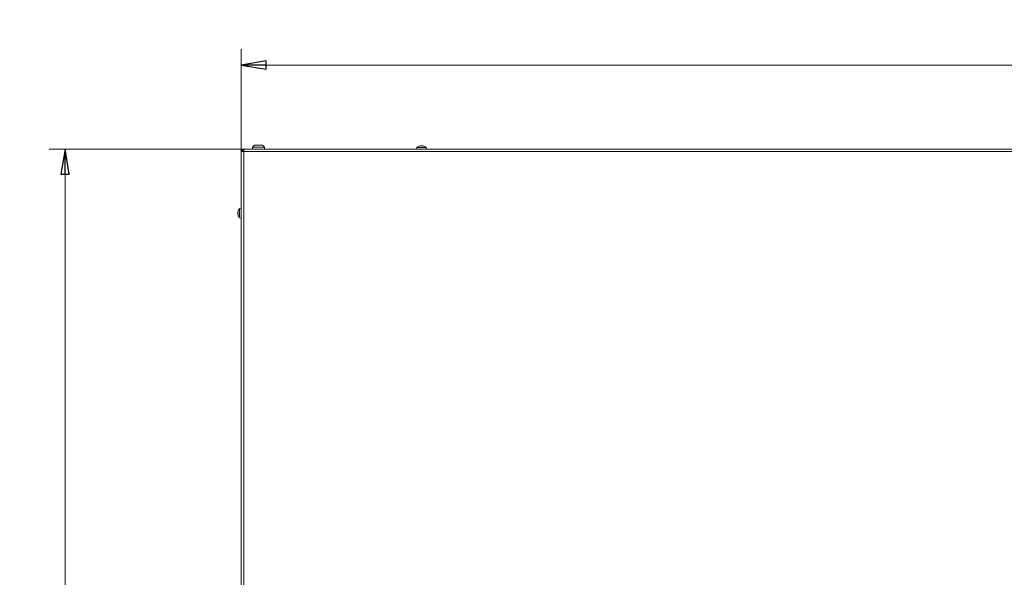
# Model space of a CAD drawing. Extents: x -4296 to -477, y 1710 to 4739.
# Drawn here: x -4296 to -3313, y 4179 to 4736 of the extents above; entities that cross this region are included whole.
import ezdxf

# ---------------------------------------------------------------- set-up
doc = ezdxf.new("R2010")
doc.units = 0
doc.header["$LTSCALE"] = 5
doc.layers.add('SLD-0', color=7, linetype='Continuous')
doc.styles.add('STANDARD-BrunnerGroßer Text', font='arial.ttf')
doc.dimstyles.new('STANDARD-Brunner-IIGroßer Text', dxfattribs={"dimscale": 5, "dimtxt": 8, "dimasz": 5, "dimexe": 3.175, "dimexo": 0, "dimgap": 0.762, "dimtad": 1, "dimdec": 0, "dimrnd": 1e-08, "dimtxsty": 'STANDARD-BrunnerGroßer Text', "dimblk": 'Filled-1', "dimcen": 0.09, "dimdle": 10, "dimclrd": 7, "dimclre": 7, "dimclrt": 7, "dimadec": 1, "dimazin": 2, "dimtfac": 0.666667, "dimtdec": 0, "dimtmove": 0, "dimatfit": 3, "dimldrblk": 'Filled-1', "dimfxl": 1, "dimtolj": 1, "dimlwd": 15, "dimlwe": 15, "dimarcsym": 0})

# ---------------------------------------------------------------- blocks, each defined once
blk = doc.blocks.new('Filled-1')
at = {"color": 0}
for p, q in [((0, 0), (-1, 0.167)), ((-1, 0.167), (-1, -0.167)), ((-1, 0), (0, 0)), ((-1, -0.167), (0, 0))]:
    blk.add_line(p, q, dxfattribs=at)
at = {"color": 0, "flags": 128}
blk.add_lwpolyline([(-1, -0.167), (0, 0), (-1, 0.167), (-1, -0.167)], dxfattribs=at)
at = {"color": 0}
blk.add_solid([(-1, -0.167), (0, 0), (-1, 0.167), (-1, -0.167)], dxfattribs=at)
blk = doc.blocks.new('*D53')
at = {"layer": 'Defpoints', "color": 0}
for p in [(-4075.6, 4606.7), (-4251.03, 3301.85), (-4105.1, 3301.85)]:
    blk.add_point(p, dxfattribs=at)
at = {"layer": 'SLD-0', "color": 7, "lineweight": 15}
for p, q in [((-4075.6, 4606.7), (-4266.9, 4606.7)), ((-4251.03, 4581.7), (-4251.03, 3326.85)), ((-4105.1, 3301.85), (-4266.9, 3301.85))]:
    blk.add_line(p, q, dxfattribs=at)
at = {"layer": 'SLD-0', "color": 7, "lineweight": 15, "xscale": 25, "yscale": 25, "zscale": 25}
for p, rotation in [((-4251.03, 4606.7), 90), ((-4251.03, 3301.85), 270)]:
    blk.add_blockref('Filled-1', p, dxfattribs=dict(at, rotation=rotation))
at = {"layer": 'SLD-0', "color": 7, "lineweight": 15, "insert": (-4295.71, 3967.15), "char_height": 40, "attachment_point": 2, "rotation": 90, "style": 'STANDARD-BrunnerGroßer Text'}
blk.add_mtext('\\A1;1305', dxfattribs=at)
blk = doc.blocks.new('*D54')
at = {"layer": 'Defpoints', "color": 0}
for p in [(-2289.1, 4690.6), (-4075.1, 4605.5), (-2289.1, 4605.5)]:
    blk.add_point(p, dxfattribs=at)
at = {"layer": 'SLD-0', "color": 7, "lineweight": 15}
for p, q in [((-4075.1, 4605.5), (-4075.1, 4706.47)), ((-2289.1, 4605.5), (-2289.1, 4706.47)), ((-4050.1, 4690.6), (-2314.1, 4690.6))]:
    blk.add_line(p, q, dxfattribs=at)
at = {"layer": 'SLD-0', "color": 7, "lineweight": 15, "xscale": 25, "yscale": 25, "zscale": 25, "rotation": 180}
blk.add_blockref('Filled-1', (-4075.1, 4690.6), dxfattribs=at)
at = {"layer": 'SLD-0', "color": 7, "lineweight": 15, "xscale": 25, "yscale": 25, "zscale": 25}
blk.add_blockref('Filled-1', (-2289.1, 4690.6), dxfattribs=at)
at = {"layer": 'SLD-0', "color": 7, "lineweight": 15, "insert": (-3182.1, 4735.25), "char_height": 40, "attachment_point": 2, "style": 'STANDARD-BrunnerGroßer Text'}
blk.add_mtext('\\A1;1786', dxfattribs=at)

msp = doc.modelspace()

# ---------------------------------------------------------------- linework, layer by layer
at = {"color": 7, "linetype": 'Continuous', "lineweight": 15}
for p, q in [((-4075.6, 4605.7), (-4075.6, 4606.7)), ((-4075.6, 4606.7), (-4072.6, 4606.7)), ((-4075.6, 4605.7), (-4072.6, 4605.7)), ((-4075.1, 4605.5), (-4074.1, 4605.5)), ((-4075.1, 4604.2), (-4075.1, 4605.5)), ((-4075.1, 4004.7), (-4075.1, 4604.2)), ((-4072.6, 4604.2), (-4075.1, 4604.2)), ((-4074.1, 4605.5), (-4074.1, 4604.2)), ((-4073.4, 4605.7), (-4073.4, 4604.2)), ((-4072.6, 4604.2), (-4072.6, 4606.7)), ((-4072.6, 4606.7), (-2291.6, 4606.7)), ((-4072.6, 4004.7), (-4072.6, 4604.2)), ((-2291.6, 4604.2), (-4072.6, 4604.2)), ((-4061.9, 4610.6), (-4063.9, 4608.6)), ((-4063.9, 4608.6), (-4063.9, 4606.7)), ((-4063.9, 4608.6), (-4051.9, 4608.6)), ((-4053.9, 4610.6), (-4061.9, 4610.6)), ((-4051.9, 4608.6), (-4053.9, 4610.6)), ((-4051.9, 4606.7), (-4051.9, 4608.6)), ((-3899.86, 4608.33), (-3900, 4606.7)), ((-3895.1, 4608.33), (-3899.86, 4608.33)), ((-3896.78, 4609.93), (-3896.78, 4609.95)), ((-3896.6, 4609.95), (-3896.6, 4610.04)), ((-3895.85, 4610.04), (-3895.85, 4610.04)), ((-3890.34, 4608.33), (-3895.1, 4608.33)), ((-3894.35, 4610.04), (-3894.35, 4610.04)), ((-3893.6, 4609.95), (-3893.6, 4610.04)), ((-3893.42, 4609.93), (-3893.42, 4609.95)), ((-3890.2, 4606.7), (-3890.34, 4608.33)), ((-4078.35, 4544.2), (-4078.44, 4544.2)), ((-4078.33, 4544.37), (-4078.35, 4544.37)), ((-4075.1, 4547.6), (-4076.74, 4547.46)), ((-4076.74, 4547.46), (-4076.74, 4542.7)), ((-4078.44, 4543.45), (-4078.44, 4543.45)), ((-4078.44, 4541.95), (-4078.44, 4541.95)), ((-4078.35, 4541.2), (-4078.44, 4541.2)), ((-4078.33, 4541.02), (-4078.35, 4541.02)), ((-4076.74, 4542.7), (-4076.74, 4537.94)), ((-4076.74, 4537.94), (-4075.1, 4537.8))]:
    msp.add_line(p, q, dxfattribs=at)
at = {"color": 7, "linetype": 'Continuous', "lineweight": 15, "flags": 128}
for points in [[(-3896.6, 4610.04), (-3896.6, 4610.04)], [(-3893.6, 4610.04), (-3893.6, 4610.04), (-3893.6, 4610.04), (-3893.6, 4610.04), (-3893.6, 4610.04), (-3893.6, 4610.04), (-3893.6, 4610.04), (-3893.6, 4610.04), (-3893.6, 4610.04)], [(-3893.6, 4610.04), (-3893.6, 4610.04)], [(-4078.44, 4544.2), (-4078.44, 4544.2), (-4078.44, 4544.2), (-4078.44, 4544.2), (-4078.44, 4544.2), (-4078.44, 4544.2), (-4078.44, 4544.2), (-4078.44, 4544.2), (-4078.44, 4544.2)], [(-4078.44, 4544.2), (-4078.44, 4544.2)], [(-4078.44, 4541.2), (-4078.44, 4541.2)]]:
    msp.add_lwpolyline(points, dxfattribs=at)
at = {"color": 7, "linetype": 'Continuous', "lineweight": 15}
for centre, start, end in [((-3895.1, 4603.2), 102.37363, 132.80935), ((-3895.1, 4603.2), 47.19065, 77.60707), ((-4071.6, 4542.7), 137.19065, 167.60707), ((-4071.6, 4542.7), 192.37363, 222.80935)]:
    msp.add_arc(centre, 7, start, end, dxfattribs=at)
for points, knots in [([(-3896.61, 4609.95), (-3896.63, 4609.95), (-3896.68, 4609.94), (-3896.74, 4609.93), (-3896.78, 4609.93), (-3896.8, 4609.93), (-3896.8, 4609.94), (-3896.78, 4609.95), (-3896.78, 4609.95)], [0, 0, 0, 0, 0.173655, 0.347991, 0.518533, 0.685946, 0.853626, 1, 1, 1, 1]), ([(-3896.78, 4609.95), (-3896.74, 4609.97), (-3896.67, 4610), (-3896.61, 4610.03), (-3896.6, 4610.03), (-3896.6, 4610.04)], [0, 0, 0, 0, 0.339565, 0.688725, 1, 1, 1, 1]), ([(-3895.85, 4610.04), (-3895.93, 4610.03), (-3896.1, 4610.03), (-3896.36, 4610), (-3896.53, 4609.97), (-3896.61, 4609.95)], [0, 0, 0, 0, 0.339256, 0.68861, 1, 1, 1, 1]), ([(-3895.27, 4609.95), (-3895.32, 4609.97), (-3895.43, 4610), (-3895.63, 4610.03), (-3895.78, 4610.03), (-3895.85, 4610.04)], [0, 0, 0, 0, 0.339552, 0.688699, 1, 1, 1, 1]), ([(-3894.94, 4609.95), (-3894.95, 4609.95), (-3894.98, 4609.94), (-3895.04, 4609.93), (-3895.11, 4609.93), (-3895.17, 4609.93), (-3895.23, 4609.94), (-3895.25, 4609.95), (-3895.27, 4609.95)], [0, 0, 0, 0, 0.173551, 0.347889, 0.518434, 0.685848, 0.853527, 1, 1, 1, 1]), ([(-3894.35, 4610.04), (-3894.43, 4610.03), (-3894.58, 4610.03), (-3894.78, 4610), (-3894.89, 4609.97), (-3894.94, 4609.95)], [0, 0, 0, 0, 0.339256, 0.688611, 1, 1, 1, 1]), ([(-3893.59, 4609.95), (-3893.68, 4609.97), (-3893.86, 4610), (-3894.12, 4610.03), (-3894.28, 4610.03), (-3894.35, 4610.04)], [0, 0, 0, 0, 0.339577, 0.688751, 1, 1, 1, 1]), ([(-3893.6, 4610.04), (-3893.6, 4610.03), (-3893.59, 4610.03), (-3893.53, 4610), (-3893.46, 4609.97), (-3893.42, 4609.95)], [0, 0, 0, 0, 0.3392744, 0.6886494, 1, 1, 1, 1]), ([(-3893.42, 4609.95), (-3893.42, 4609.95), (-3893.4, 4609.94), (-3893.41, 4609.93), (-3893.43, 4609.93), (-3893.48, 4609.93), (-3893.53, 4609.94), (-3893.57, 4609.95), (-3893.59, 4609.95)], [0, 0, 0, 0, 0.173602, 0.347939, 0.518483, 0.685896, 0.853576, 1, 1, 1, 1]), ([(-4078.44, 4544.2), (-4078.44, 4544.2), (-4078.43, 4544.21), (-4078.4, 4544.27), (-4078.37, 4544.34), (-4078.35, 4544.37)], [0, 0, 0, 0, 0.3392744, 0.6886494, 1, 1, 1, 1]), ([(-4078.35, 4544.21), (-4078.37, 4544.12), (-4078.4, 4543.94), (-4078.43, 4543.68), (-4078.44, 4543.52), (-4078.44, 4543.45)], [0, 0, 0, 0, 0.339577, 0.688751, 1, 1, 1, 1]), ([(-4078.35, 4544.37), (-4078.35, 4544.38), (-4078.34, 4544.4), (-4078.33, 4544.39), (-4078.33, 4544.37), (-4078.33, 4544.32), (-4078.34, 4544.27), (-4078.35, 4544.23), (-4078.35, 4544.21)], [0, 0, 0, 0, 0.1736021, 0.347939, 0.5184828, 0.6858959, 0.8535759, 1, 1, 1, 1]), ([(-4078.44, 4543.45), (-4078.44, 4543.37), (-4078.43, 4543.21), (-4078.4, 4543.02), (-4078.37, 4542.91), (-4078.35, 4542.86)], [0, 0, 0, 0, 0.339256, 0.688611, 1, 1, 1, 1]), ([(-4078.35, 4542.53), (-4078.37, 4542.48), (-4078.4, 4542.37), (-4078.43, 4542.17), (-4078.44, 4542.02), (-4078.44, 4541.95)], [0, 0, 0, 0, 0.339552, 0.688699, 1, 1, 1, 1]), ([(-4078.44, 4541.95), (-4078.44, 4541.87), (-4078.43, 4541.7), (-4078.4, 4541.44), (-4078.37, 4541.27), (-4078.35, 4541.19)], [0, 0, 0, 0, 0.3392556, 0.68861, 1, 1, 1, 1]), ([(-4078.35, 4541.02), (-4078.37, 4541.06), (-4078.4, 4541.13), (-4078.43, 4541.19), (-4078.44, 4541.19), (-4078.44, 4541.2)], [0, 0, 0, 0, 0.3395648, 0.6887252, 1, 1, 1, 1]), ([(-4078.35, 4542.86), (-4078.35, 4542.85), (-4078.34, 4542.82), (-4078.33, 4542.76), (-4078.33, 4542.69), (-4078.33, 4542.63), (-4078.34, 4542.57), (-4078.35, 4542.55), (-4078.35, 4542.53)], [0, 0, 0, 0, 0.173551, 0.347889, 0.518434, 0.685848, 0.853527, 1, 1, 1, 1]), ([(-4078.35, 4541.19), (-4078.35, 4541.16), (-4078.34, 4541.12), (-4078.33, 4541.06), (-4078.33, 4541.02), (-4078.33, 4541), (-4078.34, 4541), (-4078.35, 4541.02), (-4078.35, 4541.02)], [0, 0, 0, 0, 0.1736553, 0.3479906, 0.518533, 0.6859457, 0.8536264, 1, 1, 1, 1])]:
    msp.add_open_spline(points, degree=3, knots=knots, dxfattribs=at)

# ---------------------------------------------------------------- dimensions: what is measured, and where the dimension line sits
at = {"layer": 'SLD-0', "color": 7, "lineweight": 15}
dim = msp.add_linear_dim(base=(-2289.1, 4690.6), p1=(-4075.1, 4605.5), p2=(-2289.1, 4605.5), dimstyle='STANDARD-Brunner-IIGroßer Text', dxfattribs=at)
dim.commit()
dim.dimension.update_dxf_attribs({"geometry": '*D54', "text_midpoint": (-3182.1, 4690.6), "dimtype": 160})
dim = msp.add_linear_dim(base=(-4251.03, 3301.85), p1=(-4075.6, 4606.7), p2=(-4105.1, 3301.85), angle=90, dimstyle='STANDARD-Brunner-IIGroßer Text', dxfattribs=at)
dim.commit()
dim.dimension.update_dxf_attribs({"geometry": '*D53', "text_midpoint": (-4251.03, 3967.15), "dimtype": 160})

doc.saveas('drawing.dxf')
